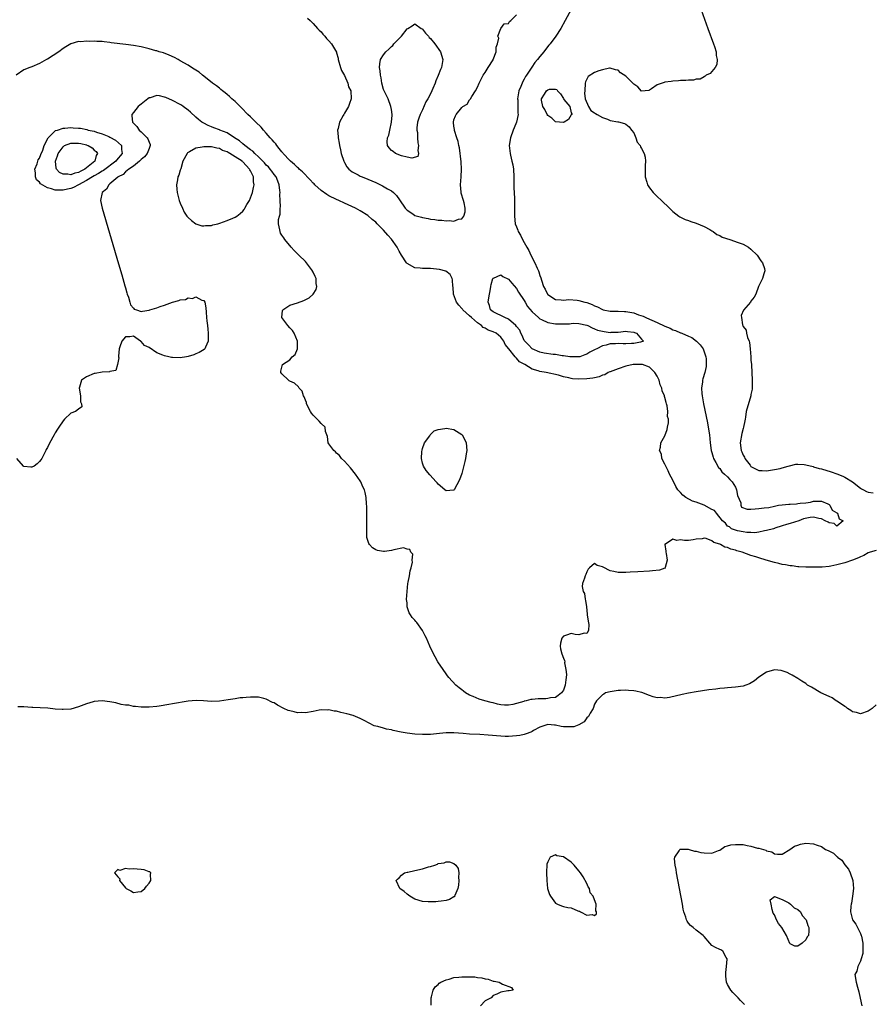
# Model space of a CAD drawing. Units: inches. Extents: x 2556000 to 2559000, y 1560000 to 1562298.
# Drawn here: x 2557232 to 2557450, y 1561607 to 1561859 of the extents above; entities that cross this region are included whole.
import ezdxf

# ---------------------------------------------------------------- set-up
doc = ezdxf.new("R2010")
doc.units = ezdxf.units.IN
doc.header["$MEASUREMENT"] = 0
doc.layers.add('LD25561560_2ft', color=21, linetype='Continuous')

msp = doc.modelspace()

# ---------------------------------------------------------------- linework, layer by layer
at = {"layer": 'LD25561560_2ft'}
for points, elevation in [([(2557374.11, 1561863.89), (2557371.47, 1561859), (2557370.35, 1561857), (2557369.06, 1561855), (2557367.6, 1561853), (2557367.32, 1561852.68), (2557366.44, 1561851.56), (2557366.04, 1561851), (2557365, 1561849.77), (2557364.39, 1561849), (2557363.72, 1561848.28), (2557362.9, 1561847.1), (2557362.6, 1561846.6), (2557361.57, 1561845), (2557361.33, 1561844.67), (2557361, 1561844.01), (2557360.62, 1561843.38), (2557360.16, 1561842.16), (2557359.64, 1561841), (2557359.28, 1561839), (2557359.32, 1561838.68), (2557359.34, 1561837), (2557359.32, 1561835.32), (2557359.41, 1561835), (2557358.98, 1561833), (2557358.41, 1561831.59), (2557358.14, 1561831), (2557357.44, 1561829), (2557357.15, 1561827), (2557357.36, 1561825), (2557357.45, 1561824.55), (2557357.86, 1561823), (2557358.07, 1561822.07), (2557358.24, 1561821), (2557358.34, 1561819), (2557358.3, 1561818.3), (2557358.34, 1561817), (2557358.29, 1561816.29), (2557358.52, 1561813.48), (2557358.48, 1561812.48), (2557358.49, 1561811), (2557358.47, 1561809.53), (2557358.48, 1561809), (2557358.71, 1561807), (2557359, 1561806.22), (2557359.37, 1561805.37), (2557359.48, 1561805), (2557360.07, 1561804.07), (2557360.55, 1561803), (2557361, 1561802.23), (2557361.65, 1561801), (2557362.15, 1561800.15), (2557362.69, 1561799), (2557363.74, 1561797), (2557364.31, 1561795.69), (2557364.63, 1561795), (2557364.73, 1561794.73), (2557365, 1561793.82), (2557365.21, 1561793.21), (2557365.38, 1561792.62), (2557365.91, 1561791), (2557366.32, 1561790.32), (2557366.93, 1561789), (2557367, 1561788.92), (2557369, 1561787.61), (2557370.44, 1561787.56), (2557371, 1561787.44), (2557372.39, 1561787.61), (2557374.5, 1561787.5), (2557375, 1561787.43), (2557376.48, 1561787), (2557377, 1561786.87), (2557378.34, 1561786.34), (2557379, 1561786.01), (2557379.75, 1561785.75), (2557381, 1561785.05), (2557381.19, 1561785), (2557383, 1561784.67), (2557383.31, 1561784.69), (2557385, 1561784.67), (2557386.6, 1561784.6), (2557387, 1561784.6), (2557389, 1561784.23), (2557390.26, 1561783.74), (2557391.39, 1561783.39), (2557392.09, 1561783), (2557393, 1561782.63), (2557393.67, 1561782.33), (2557395, 1561781.8), (2557397, 1561780.84), (2557398.28, 1561780.28), (2557399, 1561779.9), (2557399.68, 1561779.68), (2557401, 1561779.09), (2557401.08, 1561779.08), (2557401.3, 1561779), (2557403, 1561778.26), (2557403.9, 1561777.9), (2557405.1, 1561777), (2557406.01, 1561776.01), (2557406.73, 1561775), (2557407.47, 1561773), (2557407.51, 1561772.49), (2557407.55, 1561771), (2557407.5, 1561770.5), (2557407.17, 1561769), (2557406.67, 1561767.33), (2557406.59, 1561767), (2557406.57, 1561766.57), (2557406.34, 1561765), (2557406.39, 1561763.61), (2557406.47, 1561763), (2557406.82, 1561761), (2557407.86, 1561756.14), (2557408.08, 1561755), (2557408.4, 1561753), (2557408.59, 1561751), (2557408.85, 1561749), (2557409, 1561748.52), (2557409.3, 1561747.3), (2557409.42, 1561747), (2557410.02, 1561745.98), (2557410.65, 1561744.65), (2557411, 1561744.38), (2557411.57, 1561743.57), (2557412.24, 1561743), (2557413, 1561742.32), (2557413.59, 1561741.59), (2557414.16, 1561741), (2557415, 1561739.61), (2557415.2, 1561739.2), (2557415.32, 1561739), (2557415.54, 1561737.54), (2557416.36, 1561735.64), (2557416.4, 1561735), (2557416.55, 1561734.55), (2557418.02, 1561734.02), (2557419, 1561733.99), (2557420.08, 1561734.08), (2557421, 1561734.15), (2557422.39, 1561734.39), (2557423.54, 1561734.46), (2557425, 1561734.8), (2557426.01, 1561735), (2557427, 1561735.12), (2557428.72, 1561735.28), (2557429, 1561735.31), (2557430.6, 1561735.4), (2557431, 1561735.46), (2557431.58, 1561735.58), (2557433, 1561735.68), (2557434.18, 1561735.82), (2557435, 1561736.08), (2557437, 1561736.09), (2557438.63, 1561735.37), (2557439, 1561735.17), (2557439.09, 1561735.09), (2557439.2, 1561735), (2557439.75, 1561733.75), (2557441, 1561733.12), (2557441.11, 1561733), (2557441.57, 1561731.57), (2557442.61, 1561731), (2557441, 1561729.63), (2557440.31, 1561730.31), (2557439, 1561730.53), (2557438.73, 1561730.73), (2557438, 1561731), (2557437, 1561731.58), (2557436.36, 1561731.64), (2557435, 1561731.95), (2557434.11, 1561731.89), (2557432.42, 1561731.58), (2557431.23, 1561731), (2557429, 1561730.37), (2557428.06, 1561730.06), (2557427, 1561729.79), (2557425.14, 1561729.14), (2557425, 1561729.11), (2557424.72, 1561729), (2557423, 1561728.54), (2557422.46, 1561728.46), (2557421, 1561728.13), (2557420.01, 1561727.99), (2557419, 1561728.03), (2557417.97, 1561728.04), (2557417, 1561728.23), (2557415.55, 1561728.45), (2557415, 1561728.63), (2557414.75, 1561728.75), (2557413.97, 1561729), (2557413.51, 1561729.51), (2557413, 1561729.66), (2557412.44, 1561730.44), (2557411.73, 1561731), (2557410.17, 1561733), (2557409.65, 1561733.65), (2557409, 1561733.94), (2557407, 1561735), (2557405, 1561735.79), (2557404.06, 1561736.06), (2557402.32, 1561737), (2557401.56, 1561737.56), (2557401, 1561738.25), (2557400.61, 1561738.61), (2557400.32, 1561739), (2557399.79, 1561739.79), (2557399, 1561741.4), (2557398.16, 1561743), (2557397.81, 1561743.81), (2557397.18, 1561745), (2557397, 1561745.5), (2557396.22, 1561747), (2557396.08, 1561748.08), (2557395.62, 1561749), (2557395.85, 1561749.85), (2557395.92, 1561751), (2557397, 1561752.78), (2557397.58, 1561754.42), (2557397.66, 1561755), (2557397.92, 1561756.08), (2557397.87, 1561757), (2557397.68, 1561757.68), (2557397.74, 1561759), (2557397.58, 1561760.42), (2557397.4, 1561761), (2557397.29, 1561761.29), (2557397, 1561762.57), (2557396.87, 1561762.87), (2557396.87, 1561763), (2557396.26, 1561764.26), (2557396.17, 1561765), (2557395.79, 1561765.79), (2557395.49, 1561767), (2557395, 1561768), (2557394.4, 1561769), (2557393, 1561770.31), (2557391.21, 1561771), (2557391.04, 1561771.04), (2557389, 1561771.01), (2557388.89, 1561771), (2557387, 1561770.58), (2557385, 1561769.93), (2557384.35, 1561769.65), (2557383, 1561769.18), (2557382.88, 1561769.12), (2557382.5, 1561769), (2557381.59, 1561768.41), (2557381, 1561768.27), (2557380.14, 1561767.86), (2557379, 1561767.65), (2557378.5, 1561767.5), (2557377, 1561767.32), (2557375, 1561767.25), (2557373.37, 1561767.37), (2557373, 1561767.43), (2557372.39, 1561767.61), (2557371, 1561767.89), (2557369.75, 1561768.25), (2557366.61, 1561769), (2557365, 1561769.25), (2557364.58, 1561769.42), (2557363, 1561769.84), (2557361.11, 1561771), (2557359.74, 1561771.74), (2557359, 1561772.65), (2557358.65, 1561773), (2557357.03, 1561775), (2557356.14, 1561776.14), (2557355.75, 1561777), (2557355, 1561778.01), (2557353.77, 1561779), (2557353, 1561779.35), (2557351.8, 1561779.8), (2557351, 1561780.31), (2557350.52, 1561780.52), (2557350.06, 1561781), (2557349, 1561781.72), (2557347.46, 1561783), (2557347, 1561783.44), (2557345.28, 1561785), (2557345.17, 1561785.17), (2557345, 1561785.37), (2557344.23, 1561786.23), (2557343.63, 1561787), (2557342.87, 1561789), (2557342.81, 1561790.81), (2557342.76, 1561791), (2557342.66, 1561792.66), (2557342.53, 1561793), (2557342.05, 1561794.05), (2557340.9, 1561794.9), (2557339.35, 1561795.35), (2557337, 1561795.6), (2557335.59, 1561795.59), (2557335, 1561795.6), (2557334.33, 1561795.67), (2557333, 1561795.73), (2557331, 1561796.88), (2557330.91, 1561797), (2557329.62, 1561799), (2557329, 1561800.02), (2557328.65, 1561800.65), (2557328.49, 1561801), (2557327.07, 1561803.07), (2557326.1, 1561804.1), (2557325, 1561805.4), (2557323.39, 1561807), (2557323, 1561807.44), (2557322.1, 1561808.1), (2557321, 1561809.12), (2557319, 1561810.34), (2557317.86, 1561811), (2557315, 1561812.28), (2557313.55, 1561813), (2557313, 1561813.22), (2557311, 1561814.19), (2557310.48, 1561814.48), (2557309, 1561815.54), (2557307.38, 1561817), (2557307.21, 1561817.21), (2557307, 1561817.39), (2557306.23, 1561818.23), (2557304.26, 1561820.26), (2557303.43, 1561821), (2557303.23, 1561821.23), (2557303, 1561821.38), (2557302.18, 1561822.18), (2557301.21, 1561823), (2557301, 1561823.21), (2557299.34, 1561825), (2557299.2, 1561825.2), (2557299, 1561825.41), (2557298.31, 1561826.31), (2557297.71, 1561827), (2557297.43, 1561827.43), (2557297, 1561827.86), (2557296.49, 1561828.49), (2557296.03, 1561829), (2557295, 1561830.22), (2557294.28, 1561831), (2557293.73, 1561831.73), (2557292.37, 1561833), (2557291, 1561834.38), (2557290.32, 1561835), (2557288.68, 1561836.68), (2557288.33, 1561837), (2557287, 1561838.29), (2557286.2, 1561839), (2557285.61, 1561839.61), (2557285, 1561840.06), (2557284.5, 1561840.5), (2557283.8, 1561841), (2557283.39, 1561841.39), (2557283, 1561841.66), (2557282.28, 1561842.28), (2557281.24, 1561843), (2557279, 1561844.79), (2557278.7, 1561845), (2557277.79, 1561845.79), (2557277, 1561846.29), (2557276.58, 1561846.58), (2557275.83, 1561847), (2557275, 1561847.56), (2557273, 1561848.72), (2557272.43, 1561849), (2557271.53, 1561849.53), (2557270.18, 1561850.18), (2557268.7, 1561850.7), (2557267.62, 1561851), (2557267, 1561851.21), (2557266.73, 1561851.27), (2557265, 1561851.77), (2557264, 1561852), (2557263, 1561852.26), (2557261, 1561852.64), (2557259.11, 1561852.89), (2557255.33, 1561853.33), (2557255, 1561853.39), (2557253.51, 1561853.51), (2557253, 1561853.6), (2557251.63, 1561853.63), (2557251, 1561853.69), (2557249.65, 1561853.65), (2557249, 1561853.7), (2557247.58, 1561853.58), (2557247, 1561853.6), (2557245, 1561853.08), (2557243.7, 1561852.3), (2557243, 1561851.86), (2557241.91, 1561851), (2557239, 1561849.11), (2557238.81, 1561849), (2557237, 1561847.99), (2557235, 1561847.15), (2557234.52, 1561847), (2557233, 1561846.37), (2557231.06, 1561845)], 6588), ([(2557305.58, 1561859.59), (2557306.23, 1561859), (2557307, 1561858.24), (2557308.11, 1561857), (2557308.52, 1561856.52), (2557309, 1561856.07), (2557309.48, 1561855.48), (2557309.95, 1561855), (2557310.43, 1561854.43), (2557311, 1561853.84), (2557311.68, 1561853), (2557312.94, 1561850.94), (2557313, 1561850.78), (2557313.4, 1561849.4), (2557313.39, 1561849), (2557313.97, 1561847), (2557314.22, 1561846.22), (2557315, 1561844.93), (2557315.83, 1561843), (2557316.07, 1561842.07), (2557316.59, 1561841), (2557316.74, 1561839), (2557316.25, 1561837.75), (2557316.05, 1561837), (2557315, 1561835.28), (2557314.84, 1561835), (2557314.69, 1561834.69), (2557313.7, 1561833), (2557313.36, 1561831.36), (2557313.24, 1561831), (2557313.36, 1561829.36), (2557313.35, 1561829), (2557313.62, 1561827.62), (2557313.72, 1561827), (2557313.95, 1561825.95), (2557314.19, 1561825), (2557314.84, 1561823), (2557314.89, 1561822.89), (2557315, 1561822.71), (2557315.6, 1561821.6), (2557316.1, 1561821), (2557317, 1561820.29), (2557318.48, 1561819.52), (2557319, 1561819.21), (2557319.49, 1561819), (2557321, 1561818.44), (2557322.02, 1561818.02), (2557323, 1561817.59), (2557324.25, 1561817), (2557324.75, 1561816.75), (2557326.03, 1561815.97), (2557327, 1561815.41), (2557327.52, 1561815), (2557328.28, 1561814.28), (2557329.12, 1561813.12), (2557330.55, 1561811), (2557331, 1561810.46), (2557332.48, 1561809.52), (2557333, 1561809.16), (2557334.71, 1561808.71), (2557335, 1561808.61), (2557336.39, 1561808.39), (2557337, 1561808.23), (2557338.1, 1561808.1), (2557339, 1561807.95), (2557339.91, 1561807.91), (2557341, 1561807.78), (2557341.82, 1561807.82), (2557343, 1561807.71), (2557344.17, 1561808.17), (2557345, 1561808.26), (2557345.55, 1561809), (2557345.92, 1561810.08), (2557345.86, 1561811), (2557345.63, 1561812.37), (2557345.46, 1561813), (2557344.88, 1561814.88), (2557344.88, 1561815.12), (2557344.72, 1561817), (2557344.88, 1561819), (2557344.98, 1561821), (2557344.89, 1561822.89), (2557344.42, 1561826.42), (2557344.24, 1561827), (2557344.1, 1561828.1), (2557343.73, 1561829), (2557343.16, 1561830.84), (2557343.15, 1561831), (2557343.17, 1561831.17), (2557343, 1561831.96), (2557342.91, 1561832.91), (2557342.89, 1561833), (2557343, 1561833.56), (2557343.41, 1561834.59), (2557343.61, 1561835), (2557345, 1561836.75), (2557345.3, 1561837), (2557346.35, 1561837.65), (2557347, 1561838.68), (2557347.23, 1561839), (2557347.61, 1561839.61), (2557348.55, 1561841), (2557349, 1561841.95), (2557349.44, 1561843), (2557350.01, 1561843.99), (2557350.51, 1561845), (2557351, 1561845.7), (2557351.77, 1561847), (2557353, 1561848.93), (2557353.06, 1561849.06), (2557353.78, 1561851), (2557353.8, 1561852.2), (2557354.14, 1561853), (2557354.48, 1561854.48), (2557354.25, 1561855), (2557355.01, 1561857), (2557355.83, 1561858.17), (2557357, 1561858.27), (2557357.25, 1561858.75), (2557357.52, 1561859), (2557359, 1561860.48)], 6586), ([(2557406.26, 1561861.74), (2557407.99, 1561857), (2557409.42, 1561853), (2557409.63, 1561852.37), (2557410.05, 1561851), (2557410.08, 1561850.08), (2557410.34, 1561849), (2557410.25, 1561847.75), (2557409.84, 1561847), (2557409, 1561845.95), (2557408.54, 1561845.46), (2557407.53, 1561845), (2557407.26, 1561844.74), (2557407, 1561844.64), (2557405.96, 1561844.04), (2557405, 1561843.97), (2557404.25, 1561843.75), (2557403, 1561843.78), (2557402.35, 1561843.65), (2557401, 1561843.68), (2557400.42, 1561843.58), (2557399, 1561843.51), (2557398.57, 1561843.43), (2557397, 1561843.24), (2557396.81, 1561843.19), (2557395, 1561842.59), (2557393.51, 1561841.51), (2557393, 1561841.17), (2557392.86, 1561841.14), (2557391, 1561840.92), (2557390.02, 1561842.02), (2557389, 1561842.76), (2557388.89, 1561842.89), (2557387, 1561844.75), (2557385.65, 1561845.65), (2557385, 1561846.29), (2557384.37, 1561846.37), (2557383, 1561846.83), (2557382.8, 1561846.8), (2557381, 1561846.35), (2557380.11, 1561846.11), (2557379, 1561845.73), (2557377.31, 1561844.69), (2557376.65, 1561843.35), (2557376.6, 1561843), (2557376.45, 1561841), (2557376.38, 1561840.38), (2557376.59, 1561839), (2557377.4, 1561837), (2557378, 1561836), (2557379, 1561835.43), (2557379.21, 1561835.21), (2557379.62, 1561835), (2557381, 1561834.16), (2557382.25, 1561833.75), (2557383, 1561833.46), (2557384.91, 1561833.09), (2557385.07, 1561833.07), (2557386.63, 1561832.63), (2557387, 1561832.48), (2557387.83, 1561831.83), (2557388.45, 1561831), (2557389, 1561830.25), (2557389.55, 1561829), (2557389.92, 1561827.92), (2557390.68, 1561827), (2557390.73, 1561826.73), (2557391, 1561826.26), (2557391.63, 1561825), (2557391.91, 1561824.09), (2557392.01, 1561823), (2557391.9, 1561821.9), (2557391.91, 1561819.91), (2557391.95, 1561819), (2557392.38, 1561817.62), (2557392.51, 1561817), (2557393, 1561816.23), (2557393.97, 1561815), (2557395, 1561813.99), (2557396.11, 1561813), (2557398.13, 1561811), (2557399, 1561810.19), (2557400.56, 1561809), (2557400.83, 1561808.83), (2557402.14, 1561808.14), (2557403, 1561807.87), (2557403.58, 1561807.58), (2557405, 1561807.17), (2557407, 1561806.3), (2557408.49, 1561805.51), (2557409, 1561805.22), (2557409.33, 1561805), (2557410.26, 1561804.26), (2557411, 1561803.98), (2557411.62, 1561803.62), (2557413.61, 1561803), (2557415.74, 1561802.26), (2557417, 1561801.78), (2557418.39, 1561801), (2557419, 1561800.53), (2557420.57, 1561799), (2557421.5, 1561797.5), (2557421.96, 1561797), (2557422.43, 1561795.57), (2557422.52, 1561795), (2557422.25, 1561794.25), (2557421.9, 1561793), (2557420.93, 1561791), (2557420.22, 1561789), (2557419.78, 1561788.22), (2557419, 1561787.18), (2557418.89, 1561787), (2557417.08, 1561784.92), (2557416.47, 1561783.53), (2557416.53, 1561783), (2557416.82, 1561781.18), (2557416.9, 1561781), (2557416.95, 1561780.95), (2557417, 1561780.77), (2557417.78, 1561779.78), (2557417.85, 1561779), (2557418.07, 1561777.93), (2557418.49, 1561777), (2557418.63, 1561776.63), (2557418.8, 1561775), (2557418.95, 1561772.95), (2557419, 1561772.05), (2557419.09, 1561771.09), (2557419.09, 1561770.91), (2557419.23, 1561769), (2557419.32, 1561767), (2557419.27, 1561765.27), (2557419.28, 1561764.72), (2557419, 1561763.38), (2557418.96, 1561763.04), (2557417.77, 1561759), (2557417.59, 1561757.59), (2557417.49, 1561757), (2557417.39, 1561756.61), (2557417.12, 1561755), (2557417, 1561754.68), (2557416.67, 1561753.33), (2557416.25, 1561751), (2557416.46, 1561749), (2557416.65, 1561748.65), (2557417, 1561747.8), (2557417.33, 1561747.33), (2557417.45, 1561747), (2557418.76, 1561745.24), (2557419, 1561744.95), (2557421, 1561743.93), (2557421.88, 1561743.88), (2557423, 1561743.86), (2557425, 1561744.15), (2557426.46, 1561744.46), (2557427, 1561744.56), (2557428.52, 1561745), (2557428.87, 1561745.13), (2557430.5, 1561745.5), (2557431, 1561745.5), (2557432.58, 1561745.42), (2557433, 1561745.34), (2557434.89, 1561744.89), (2557435, 1561744.88), (2557436.45, 1561744.45), (2557437, 1561744.32), (2557439.55, 1561743.55), (2557441, 1561743.04), (2557442.47, 1561742.48), (2557443, 1561742.2), (2557445, 1561741.02), (2557447, 1561739.42), (2557447.25, 1561739.25), (2557447.75, 1561739), (2557448.55, 1561738.55), (2557449, 1561738.38), (2557450.22, 1561738.22)], 6590), ([(2557451, 1561723.42), (2557449.51, 1561723), (2557449, 1561722.81), (2557447.85, 1561722.15), (2557447, 1561721.81), (2557446.46, 1561721.54), (2557445, 1561720.97), (2557443, 1561720.28), (2557442, 1561720), (2557441, 1561719.75), (2557439.44, 1561719.44), (2557439, 1561719.36), (2557437.18, 1561719.18), (2557435.14, 1561719.14), (2557433.16, 1561719.16), (2557433, 1561719.15), (2557431.27, 1561719.27), (2557431, 1561719.25), (2557429.51, 1561719.51), (2557429, 1561719.52), (2557427.8, 1561719.8), (2557427, 1561719.9), (2557426.12, 1561720.12), (2557425, 1561720.37), (2557422.91, 1561721), (2557421, 1561721.53), (2557420.21, 1561721.79), (2557419, 1561722.14), (2557416.7, 1561723), (2557415.37, 1561723.37), (2557415, 1561723.51), (2557413.81, 1561723.81), (2557413, 1561724.18), (2557412.34, 1561724.34), (2557411.17, 1561725), (2557411, 1561725.07), (2557409.52, 1561725.52), (2557409, 1561725.94), (2557407.49, 1561726.51), (2557407, 1561726.58), (2557406.47, 1561726.47), (2557405, 1561726.33), (2557404.19, 1561726.19), (2557403, 1561726.03), (2557402, 1561726), (2557401, 1561726.18), (2557400.01, 1561726.01), (2557399, 1561726.35), (2557397.09, 1561725.09), (2557397, 1561725.08), (2557396.96, 1561725), (2557397.25, 1561723.25), (2557397.22, 1561723), (2557397.32, 1561722.68), (2557397.52, 1561721), (2557397.08, 1561719.08), (2557397.11, 1561719), (2557397.08, 1561718.92), (2557397, 1561718.89), (2557395.59, 1561718.41), (2557393.78, 1561718.22), (2557393, 1561718.18), (2557390.04, 1561717.96), (2557388.13, 1561717.87), (2557387, 1561717.79), (2557386.19, 1561717.81), (2557385, 1561717.79), (2557383.94, 1561718.06), (2557383, 1561718.24), (2557381.16, 1561719.16), (2557381, 1561719.28), (2557379.64, 1561719.64), (2557379, 1561720.08), (2557377.69, 1561719), (2557377.34, 1561718.66), (2557377, 1561718.01), (2557376.71, 1561717.29), (2557376.57, 1561717), (2557376.39, 1561716.39), (2557375.88, 1561715), (2557375.8, 1561714.2), (2557376.07, 1561713), (2557376.41, 1561712.41), (2557376.56, 1561711), (2557376.68, 1561710.68), (2557376.91, 1561709), (2557377.12, 1561707.13), (2557377.12, 1561707), (2557377.35, 1561705.35), (2557377.5, 1561704.5), (2557377.45, 1561703), (2557377, 1561702.21), (2557376.34, 1561702.34), (2557375, 1561701.89), (2557374.02, 1561701.98), (2557373, 1561702.24), (2557371.77, 1561701.77), (2557371, 1561701.57), (2557370.59, 1561701), (2557370.26, 1561699.74), (2557370.17, 1561699), (2557370.31, 1561698.31), (2557370.61, 1561697), (2557371, 1561695.9), (2557371.31, 1561695.31), (2557371.34, 1561695), (2557371.32, 1561694.68), (2557371.66, 1561693), (2557371.76, 1561691.76), (2557371.72, 1561691), (2557371.6, 1561690.4), (2557371.44, 1561689), (2557371, 1561687.75), (2557370.51, 1561687), (2557369.68, 1561686.32), (2557369, 1561685.86), (2557367.74, 1561685.74), (2557367, 1561685.55), (2557366.52, 1561685.48), (2557365, 1561685.54), (2557364.52, 1561685.48), (2557363, 1561685.37), (2557362.68, 1561685.32), (2557361.48, 1561685), (2557361, 1561684.91), (2557360.85, 1561684.85), (2557358.06, 1561684.06), (2557357, 1561683.88), (2557355.9, 1561683.9), (2557355, 1561683.98), (2557354.17, 1561684.17), (2557353, 1561684.48), (2557352.57, 1561684.57), (2557350.89, 1561685), (2557349.44, 1561685.44), (2557347.91, 1561686.09), (2557347, 1561686.45), (2557345.94, 1561687), (2557345.44, 1561687.44), (2557345, 1561687.77), (2557344.34, 1561688.34), (2557343.48, 1561689), (2557341.69, 1561691), (2557341.4, 1561691.4), (2557341, 1561691.92), (2557340.24, 1561693), (2557338.9, 1561695), (2557338.22, 1561696.22), (2557337.76, 1561697), (2557336.86, 1561699), (2557336.03, 1561701), (2557335.66, 1561701.66), (2557334.99, 1561703), (2557333.49, 1561705), (2557333.25, 1561705.25), (2557333, 1561705.6), (2557332.31, 1561706.31), (2557331.91, 1561707), (2557331.54, 1561707.54), (2557331.07, 1561709.07), (2557331, 1561710.02), (2557330.9, 1561710.9), (2557331.01, 1561713), (2557331.24, 1561715), (2557331.33, 1561715.33), (2557331.64, 1561717), (2557331.77, 1561718.23), (2557332.08, 1561719), (2557332.44, 1561720.44), (2557332.35, 1561721), (2557332.5, 1561722.5), (2557331.95, 1561723), (2557331.74, 1561723.74), (2557331, 1561723.82), (2557330.14, 1561724.14), (2557327.65, 1561723.65), (2557327, 1561723.44), (2557325.23, 1561723.23), (2557325, 1561723.21), (2557323.45, 1561723.45), (2557323, 1561723.65), (2557322.16, 1561724.16), (2557321.43, 1561725), (2557321.25, 1561725.25), (2557320.75, 1561726.75), (2557320.72, 1561727), (2557320.73, 1561727.27), (2557320.69, 1561729), (2557320.73, 1561730.73), (2557320.75, 1561731), (2557320.75, 1561733), (2557320.69, 1561734.69), (2557320.62, 1561735.38), (2557320.56, 1561737), (2557320.32, 1561738.32), (2557320.17, 1561739), (2557319.71, 1561739.71), (2557319.18, 1561741), (2557319, 1561741.23), (2557317.82, 1561743), (2557316.56, 1561744.56), (2557315, 1561746.29), (2557314.23, 1561747), (2557313.72, 1561747.72), (2557313, 1561748.35), (2557312.71, 1561748.71), (2557312.3, 1561749), (2557311, 1561750.75), (2557310.86, 1561751), (2557310.64, 1561752.64), (2557310.5, 1561753), (2557310.15, 1561753.85), (2557310.03, 1561755), (2557309, 1561755.97), (2557308.55, 1561756.55), (2557307, 1561758.09), (2557306.59, 1561758.59), (2557306.34, 1561759), (2557305.3, 1561761), (2557305.27, 1561761.27), (2557305, 1561761.86), (2557304.71, 1561762.71), (2557304.52, 1561763), (2557304.17, 1561764.17), (2557303.44, 1561765), (2557303.27, 1561765.27), (2557302.23, 1561766.23), (2557301, 1561766.79), (2557300.88, 1561766.88), (2557300.65, 1561767), (2557299, 1561768.65), (2557298.72, 1561769), (2557298.72, 1561769.28), (2557299.18, 1561771), (2557301, 1561772.23), (2557301.63, 1561773), (2557302.41, 1561773.59), (2557302.97, 1561775), (2557303.01, 1561777), (2557302.13, 1561779), (2557301.72, 1561779.72), (2557301, 1561780.39), (2557300.49, 1561781), (2557299.01, 1561783), (2557299.16, 1561784.84), (2557299.26, 1561785), (2557301, 1561786.17), (2557303, 1561786.81), (2557304.59, 1561787.41), (2557305.95, 1561788.05), (2557306.96, 1561789), (2557307.79, 1561790.22), (2557307.91, 1561791), (2557307.75, 1561791.75), (2557307.76, 1561793), (2557307.5, 1561793.5), (2557307, 1561794.61), (2557306.86, 1561794.86), (2557306.82, 1561795), (2557305.32, 1561797), (2557305, 1561797.37), (2557303.33, 1561799), (2557303, 1561799.35), (2557302.15, 1561800.15), (2557301.36, 1561801), (2557299.74, 1561803), (2557299.45, 1561803.45), (2557299, 1561804.08), (2557298.65, 1561804.65), (2557298.53, 1561805), (2557298.5, 1561805.5), (2557298.15, 1561807), (2557298.14, 1561808.14), (2557298.36, 1561809), (2557298.52, 1561809.48), (2557298.57, 1561811), (2557298.62, 1561811.38), (2557298.59, 1561813), (2557298.5, 1561814.5), (2557298.53, 1561815), (2557298.5, 1561815.5), (2557298.3, 1561817), (2557297.92, 1561817.92), (2557297.52, 1561819), (2557297, 1561819.63), (2557296.44, 1561820.44), (2557296.02, 1561821), (2557295.55, 1561821.55), (2557295, 1561822.03), (2557294.56, 1561822.56), (2557293, 1561824.13), (2557292.04, 1561825), (2557291.57, 1561825.57), (2557291, 1561825.9), (2557289.51, 1561827), (2557289, 1561827.42), (2557288.19, 1561828.19), (2557286.83, 1561829), (2557285, 1561830.29), (2557283.15, 1561831), (2557283, 1561831.08), (2557281.59, 1561831.59), (2557281, 1561831.85), (2557280.15, 1561832.15), (2557279, 1561832.74), (2557278.82, 1561832.82), (2557278.54, 1561833), (2557277.7, 1561833.7), (2557277, 1561834.3), (2557275.6, 1561835.6), (2557275, 1561836.07), (2557273.76, 1561837), (2557273.32, 1561837.32), (2557273, 1561837.5), (2557271, 1561838.55), (2557269.31, 1561839.31), (2557269, 1561839.44), (2557267.7, 1561839.7), (2557267, 1561839.82), (2557265.27, 1561839.27), (2557265, 1561839.2), (2557264.73, 1561839), (2557263, 1561837.62), (2557262.64, 1561837.36), (2557262.24, 1561837), (2557261, 1561835.49), (2557260.57, 1561835), (2557260.65, 1561834.65), (2557260.74, 1561833), (2557260.88, 1561832.88), (2557261.88, 1561831.88), (2557262.51, 1561831), (2557263, 1561830.57), (2557264.52, 1561829), (2557264.71, 1561828.71), (2557265, 1561827.86), (2557265.27, 1561827.27), (2557265.31, 1561827), (2557265, 1561826.23), (2557264.55, 1561825), (2557263.86, 1561824.14), (2557263, 1561823.44), (2557262.78, 1561823.22), (2557262.53, 1561823), (2557261, 1561821.79), (2557259.85, 1561821), (2557259, 1561820.28), (2557258.37, 1561819.63), (2557257.1, 1561819), (2557257, 1561818.9), (2557256.5, 1561818.5), (2557255, 1561817.2), (2557254.69, 1561817), (2557254.14, 1561815.86), (2557253, 1561815), (2557252.6, 1561813), (2557253.01, 1561811), (2557257.22, 1561796.78), (2557258.04, 1561793.96), (2557258.3, 1561793), (2557258.85, 1561791.15), (2557258.9, 1561790.9), (2557259, 1561790.61), (2557259.33, 1561789.33), (2557259.44, 1561789), (2557259.76, 1561788.24), (2557260.13, 1561787), (2557260.3, 1561786.3), (2557261, 1561785.44), (2557261.19, 1561785.19), (2557261.77, 1561785), (2557263, 1561784.56), (2557263.32, 1561784.68), (2557265.08, 1561784.92), (2557265.25, 1561785), (2557267, 1561785.5), (2557267.82, 1561785.82), (2557269, 1561786.17), (2557271, 1561787), (2557272.65, 1561787.35), (2557273, 1561787.56), (2557274.36, 1561787.64), (2557275, 1561788.08), (2557276.09, 1561787.91), (2557277, 1561788.36), (2557278.55, 1561787.45), (2557279, 1561787.41), (2557279.27, 1561787), (2557279.53, 1561785.53), (2557279.63, 1561784.37), (2557279.73, 1561783), (2557279.81, 1561782.19), (2557279.95, 1561781), (2557280.02, 1561780.02), (2557280.11, 1561779), (2557280.17, 1561777.83), (2557280.17, 1561777), (2557279.49, 1561775.49), (2557279.32, 1561775), (2557279.13, 1561774.87), (2557277.87, 1561774.13), (2557277, 1561773.77), (2557276.48, 1561773.52), (2557275, 1561773.08), (2557274.63, 1561773), (2557273, 1561772.75), (2557271, 1561772.77), (2557270.79, 1561772.79), (2557270.1, 1561773), (2557269, 1561773.24), (2557268.58, 1561773.42), (2557267, 1561774.03), (2557265, 1561775.35), (2557263.89, 1561775.89), (2557263, 1561776.9), (2557262.92, 1561776.92), (2557262.86, 1561777), (2557261, 1561778.3), (2557260.13, 1561778.13), (2557259, 1561778.11), (2557258.09, 1561777), (2557257.54, 1561775.54), (2557257.36, 1561775), (2557257.19, 1561773.19), (2557257.2, 1561773), (2557257.28, 1561772.72), (2557256.97, 1561771), (2557256.48, 1561769.52), (2557255, 1561769.23), (2557254.88, 1561769.12), (2557253, 1561769.02), (2557251.27, 1561768.73), (2557251, 1561768.72), (2557249, 1561767.85), (2557247.75, 1561767), (2557247.25, 1561765.25), (2557247.15, 1561765), (2557247.51, 1561763), (2557247.47, 1561761.47), (2557247.72, 1561761), (2557247.79, 1561760.21), (2557247, 1561759.6), (2557246.17, 1561759), (2557245, 1561758.54), (2557243.42, 1561757), (2557243, 1561756.61), (2557241.95, 1561755), (2557241.56, 1561754.44), (2557241, 1561753.54), (2557240.7, 1561753), (2557240.4, 1561752.4), (2557239.41, 1561750.59), (2557239, 1561749.76), (2557238.71, 1561749.29), (2557238.6, 1561749), (2557238.21, 1561748.21), (2557237.55, 1561747), (2557237.34, 1561746.66), (2557237, 1561746.21), (2557236.37, 1561745.63), (2557235.6, 1561745), (2557235, 1561744.72), (2557234.76, 1561744.76), (2557233, 1561744.91), (2557232.87, 1561745), (2557231.2, 1561747)], 6590), ([(2557451, 1561683.99), (2557449.99, 1561683), (2557449, 1561682.36), (2557447, 1561681.68), (2557445.98, 1561681.98), (2557445, 1561682.18), (2557444.54, 1561682.54), (2557443.72, 1561683), (2557443.38, 1561683.38), (2557443, 1561683.55), (2557441.36, 1561684.64), (2557441, 1561684.9), (2557440.81, 1561685), (2557439.76, 1561685.76), (2557439, 1561686.1), (2557436.83, 1561687), (2557434.45, 1561688.45), (2557433.48, 1561689), (2557433, 1561689.39), (2557431.99, 1561690.01), (2557431, 1561690.67), (2557429.56, 1561691.56), (2557429, 1561691.82), (2557428.24, 1561692.24), (2557427, 1561692.67), (2557426.74, 1561692.74), (2557425, 1561692.88), (2557423, 1561692.36), (2557421, 1561691.05), (2557419.86, 1561690.14), (2557418.63, 1561689.37), (2557417.69, 1561689), (2557417, 1561688.77), (2557415, 1561688.47), (2557413, 1561688.33), (2557412.24, 1561688.24), (2557411, 1561688.14), (2557409.99, 1561687.99), (2557408.23, 1561687.77), (2557405, 1561687.28), (2557403, 1561686.93), (2557401.4, 1561686.6), (2557398.19, 1561685.81), (2557397, 1561685.71), (2557395.84, 1561685.84), (2557395, 1561685.79), (2557393.98, 1561686.02), (2557393, 1561686.33), (2557391.1, 1561687.1), (2557391, 1561687.1), (2557389.5, 1561687.5), (2557389, 1561687.53), (2557387.66, 1561687.66), (2557387, 1561687.7), (2557385.65, 1561687.65), (2557385, 1561687.64), (2557383, 1561687.31), (2557381.81, 1561687), (2557381.33, 1561686.67), (2557381, 1561686.53), (2557380.25, 1561685.75), (2557379.47, 1561685), (2557379, 1561684.14), (2557378.61, 1561683), (2557377.84, 1561681.84), (2557377.39, 1561681), (2557377, 1561680.61), (2557376.35, 1561679.65), (2557375, 1561678.86), (2557373.65, 1561678.35), (2557373, 1561678.31), (2557372.35, 1561678.35), (2557371, 1561678.38), (2557370.42, 1561678.42), (2557369, 1561678.76), (2557368.73, 1561678.73), (2557367, 1561678.97), (2557365, 1561678.28), (2557363.39, 1561677.39), (2557363, 1561677.15), (2557362.68, 1561677), (2557361.48, 1561676.52), (2557361, 1561676.42), (2557359.87, 1561676.13), (2557359, 1561676.02), (2557357.99, 1561675.99), (2557357, 1561675.89), (2557356.1, 1561675.9), (2557355, 1561675.97), (2557351.77, 1561676.23), (2557349.62, 1561676.38), (2557347, 1561676.51), (2557345.35, 1561676.65), (2557343, 1561676.81), (2557341, 1561676.81), (2557339.34, 1561676.66), (2557337, 1561676.39), (2557335.66, 1561676.34), (2557335, 1561676.34), (2557333, 1561676.46), (2557331, 1561676.71), (2557329.52, 1561677), (2557327.44, 1561677.44), (2557327, 1561677.59), (2557325.77, 1561677.77), (2557325, 1561678.01), (2557323.57, 1561678.43), (2557323, 1561678.53), (2557322.63, 1561678.63), (2557320.07, 1561679.93), (2557319, 1561680.5), (2557317.81, 1561681), (2557317.21, 1561681.21), (2557315.65, 1561681.65), (2557314.04, 1561682.04), (2557313, 1561682.32), (2557312.38, 1561682.38), (2557311, 1561682.67), (2557310.64, 1561682.64), (2557309, 1561682.67), (2557308.57, 1561682.57), (2557307, 1561682.3), (2557305, 1561681.91), (2557303.98, 1561681.98), (2557303, 1561681.95), (2557302.17, 1561682.17), (2557301, 1561682.42), (2557300.56, 1561682.56), (2557299.52, 1561683), (2557297.88, 1561683.88), (2557297, 1561684.46), (2557296.6, 1561684.6), (2557295, 1561685.46), (2557294.38, 1561685.62), (2557293, 1561685.91), (2557292.04, 1561685.96), (2557291, 1561685.95), (2557289.83, 1561685.83), (2557289, 1561685.78), (2557288.28, 1561685.72), (2557287, 1561685.53), (2557285.23, 1561685.23), (2557283, 1561684.9), (2557281, 1561684.84), (2557278.97, 1561684.97), (2557277.04, 1561685.04), (2557275, 1561684.89), (2557271, 1561684.22), (2557270.03, 1561684.03), (2557267.64, 1561683.64), (2557267, 1561683.55), (2557265, 1561683.36), (2557263.38, 1561683.38), (2557263, 1561683.35), (2557261.58, 1561683.58), (2557261, 1561683.55), (2557259.86, 1561683.86), (2557259, 1561683.9), (2557257.92, 1561684.08), (2557256.5, 1561684.5), (2557255, 1561684.76), (2557253, 1561684.99), (2557251, 1561684.83), (2557250.72, 1561684.72), (2557249, 1561684.23), (2557247.68, 1561683.68), (2557247, 1561683.43), (2557245, 1561682.88), (2557243, 1561682.75), (2557242.78, 1561682.78), (2557241, 1561682.9), (2557239.09, 1561683.09), (2557237.2, 1561683.2), (2557235.3, 1561683.3), (2557235, 1561683.3), (2557233, 1561683.43), (2557231.42, 1561683.42)], 6592), ([(2557417.33, 1561607.33), (2557416.32, 1561608.33), (2557415.69, 1561609), (2557414.38, 1561610.38), (2557413.86, 1561611), (2557413, 1561612.46), (2557412.73, 1561613), (2557412.55, 1561614.55), (2557412.52, 1561615), (2557412.52, 1561615.48), (2557412.75, 1561617), (2557412.93, 1561618.93), (2557412.91, 1561619), (2557412.65, 1561619.35), (2557411.77, 1561621), (2557411.32, 1561621.32), (2557411, 1561621.43), (2557409.91, 1561621.91), (2557409, 1561622.42), (2557408.43, 1561623), (2557407, 1561624.68), (2557406.75, 1561625), (2557405, 1561626.36), (2557404.21, 1561627), (2557403.5, 1561627.5), (2557403, 1561628.14), (2557402.64, 1561628.64), (2557402.51, 1561629), (2557402.33, 1561629.67), (2557401.86, 1561631), (2557401.69, 1561631.69), (2557401.44, 1561633), (2557399.96, 1561641), (2557399.85, 1561641.85), (2557399.63, 1561643), (2557399.44, 1561644.56), (2557399.48, 1561645), (2557400.6, 1561646.6), (2557400.76, 1561647), (2557400.91, 1561647.09), (2557402.94, 1561647.06), (2557403.19, 1561647), (2557404.56, 1561646.56), (2557405, 1561646.58), (2557406.2, 1561646.2), (2557407, 1561646.1), (2557409, 1561645.99), (2557410.67, 1561646.67), (2557411, 1561646.82), (2557412.29, 1561647.71), (2557413, 1561647.88), (2557413.83, 1561648.17), (2557415, 1561648.28), (2557417, 1561648.22), (2557418.03, 1561647.97), (2557419, 1561647.83), (2557420.67, 1561647.33), (2557421, 1561647.28), (2557422.19, 1561647), (2557422.82, 1561646.82), (2557423, 1561646.66), (2557424.35, 1561646.35), (2557425, 1561645.82), (2557425.8, 1561645.8), (2557427, 1561645.8), (2557428.95, 1561646.95), (2557430.17, 1561647.83), (2557431, 1561648.09), (2557431.67, 1561648.33), (2557433, 1561648.58), (2557435, 1561648.44), (2557435.93, 1561648.07), (2557437, 1561647.74), (2557438.07, 1561647), (2557438.75, 1561646.75), (2557440.07, 1561646.07), (2557441, 1561645.16), (2557441.1, 1561645.1), (2557441.15, 1561645), (2557442.21, 1561644.21), (2557443, 1561643.06), (2557443.96, 1561641.96), (2557444.38, 1561641), (2557445.02, 1561639), (2557445.25, 1561637), (2557445, 1561635), (2557444.73, 1561633.27), (2557444.62, 1561633), (2557444.51, 1561632.51), (2557444.42, 1561631), (2557444.98, 1561629), (2557445.84, 1561627.84), (2557447, 1561625.47), (2557447.21, 1561625), (2557447.24, 1561624.76), (2557447.63, 1561623), (2557447.59, 1561621.6), (2557447.6, 1561620.4), (2557447.19, 1561619), (2557447, 1561618.43), (2557446.31, 1561617), (2557446.11, 1561615.89), (2557445.53, 1561615), (2557445.87, 1561613), (2557446.21, 1561611.79), (2557446.59, 1561610.59), (2557446.94, 1561608.94), (2557447.32, 1561607)], 6594), ([(2557337.16, 1561607.16), (2557337.19, 1561609), (2557337.27, 1561609.27), (2557337.67, 1561611), (2557338.17, 1561611.83), (2557339, 1561612.45), (2557339.23, 1561612.77), (2557339.64, 1561613), (2557341, 1561613.67), (2557341.8, 1561613.8), (2557343, 1561614.19), (2557344.29, 1561614.29), (2557345, 1561614.41), (2557346.42, 1561614.42), (2557347, 1561614.44), (2557348.37, 1561614.37), (2557349, 1561614.27), (2557350.16, 1561614.16), (2557351, 1561613.85), (2557351.77, 1561613.77), (2557353, 1561613.29), (2557353.27, 1561613.27), (2557354.55, 1561613), (2557355, 1561612.82), (2557355.45, 1561612.55), (2557357.69, 1561611.69), (2557358.14, 1561611), (2557357.14, 1561610.86), (2557356.78, 1561610.78), (2557355, 1561610.47), (2557354, 1561610), (2557353, 1561609.66), (2557352.49, 1561609), (2557351, 1561608.27), (2557349.78, 1561607)], 6594)]:
    msp.add_lwpolyline(points, dxfattribs=dict(at, elevation=elevation))
for points, elevation in [([(2557327, 1561852.4), (2557327.36, 1561852.64), (2557327.64, 1561853), (2557329.63, 1561855), (2557331, 1561856.84), (2557331.23, 1561857), (2557332.34, 1561857.66), (2557333, 1561858.12), (2557334.64, 1561857), (2557334.84, 1561856.84), (2557335, 1561856.77), (2557335.76, 1561855.76), (2557336.46, 1561855), (2557336.69, 1561854.69), (2557337, 1561854.41), (2557338.12, 1561853), (2557339.53, 1561851), (2557340.16, 1561849), (2557340, 1561848), (2557339.82, 1561847), (2557339.56, 1561846.44), (2557339, 1561844.93), (2557338.4, 1561843.6), (2557338.2, 1561843), (2557337.64, 1561841.64), (2557337.35, 1561841), (2557337, 1561840.28), (2557336.3, 1561839), (2557335.81, 1561838.19), (2557335, 1561836.19), (2557334.36, 1561835), (2557333.99, 1561834.01), (2557333.7, 1561833), (2557333.54, 1561831.54), (2557333.52, 1561831), (2557333.65, 1561830.35), (2557333.71, 1561829), (2557333.73, 1561827.73), (2557333.98, 1561827), (2557333.73, 1561825.73), (2557333.93, 1561825), (2557333.79, 1561824.21), (2557332.21, 1561823.79), (2557331, 1561824.09), (2557329.63, 1561824.37), (2557328.07, 1561825), (2557327.47, 1561825.47), (2557327, 1561825.78), (2557326.44, 1561826.44), (2557326.03, 1561827), (2557325.96, 1561827.96), (2557326.05, 1561829), (2557326.33, 1561829.67), (2557326.59, 1561831), (2557327.03, 1561833), (2557327.24, 1561834.76), (2557327.23, 1561835), (2557327, 1561836.26), (2557326.9, 1561837), (2557326.17, 1561839), (2557325.79, 1561839.79), (2557325.17, 1561841), (2557325, 1561841.39), (2557324.58, 1561843), (2557324.35, 1561844.35), (2557324.19, 1561845), (2557324.12, 1561846.12), (2557323.95, 1561847), (2557324.05, 1561847.95), (2557324.24, 1561849), (2557325, 1561850.22), (2557325.56, 1561851), (2557326.31, 1561851.69)], 6584), ([(2557366.18, 1561840.18), (2557366.72, 1561841), (2557367, 1561841.28), (2557367.46, 1561841.46), (2557369, 1561841.44), (2557369.36, 1561841.36), (2557369.54, 1561841), (2557370.29, 1561840.29), (2557371, 1561839.04), (2557371.03, 1561839.03), (2557371.16, 1561838.84), (2557372.64, 1561837), (2557373, 1561835.37), (2557373.15, 1561835.15), (2557373.13, 1561835), (2557373, 1561834.85), (2557372.34, 1561833.66), (2557371.23, 1561833), (2557371, 1561832.92), (2557369, 1561833.13), (2557368.04, 1561834.04), (2557367, 1561834.7), (2557366.82, 1561835), (2557366.27, 1561836.27), (2557365.79, 1561837), (2557365.41, 1561838.59), (2557365.4, 1561839)], 6590), ([(2557243, 1561815.57), (2557242.36, 1561815.64), (2557241, 1561815.58), (2557240.05, 1561815.95), (2557239, 1561816.19), (2557237.26, 1561817.26), (2557237, 1561817.66), (2557236.25, 1561818.25), (2557235.95, 1561819), (2557235.96, 1561820.04), (2557235.83, 1561821), (2557236.37, 1561822.37), (2557236.56, 1561823), (2557236.65, 1561823.35), (2557237, 1561823.78), (2557237.3, 1561824.7), (2557237.82, 1561825.82), (2557238.17, 1561827), (2557239.2, 1561829), (2557241.12, 1561830.88), (2557241.61, 1561831), (2557243, 1561831.49), (2557243.46, 1561831.46), (2557245, 1561831.64), (2557245.59, 1561831.59), (2557247, 1561831.5), (2557247.45, 1561831.45), (2557249.11, 1561831.11), (2557249.45, 1561831), (2557251, 1561830.66), (2557251.53, 1561830.47), (2557253, 1561830.05), (2557254.7, 1561829.3), (2557255, 1561829.18), (2557256.4, 1561828.4), (2557257.99, 1561827), (2557257.97, 1561826.03), (2557258.17, 1561825), (2557256.69, 1561823.31), (2557256.5, 1561823), (2557253.33, 1561820.67), (2557253, 1561820.5), (2557252.1, 1561819.9), (2557251, 1561819.29), (2557250.51, 1561819), (2557249, 1561818.05), (2557246.97, 1561817), (2557245.68, 1561816.32), (2557245, 1561816.05), (2557244.12, 1561815.88)], 6588), ([(2557245, 1561819.55), (2557244.27, 1561819.73), (2557243, 1561819.73), (2557242.1, 1561820.1), (2557241.33, 1561821), (2557241.22, 1561821.22), (2557241.1, 1561823), (2557241.63, 1561824.37), (2557241.8, 1561825), (2557243, 1561826.72), (2557243.41, 1561827), (2557245, 1561827.65), (2557245.65, 1561827.65), (2557247, 1561827.66), (2557247.56, 1561827.56), (2557249, 1561827.17), (2557249.13, 1561827.13), (2557249.44, 1561827), (2557250.42, 1561826.42), (2557251, 1561825.86), (2557251.47, 1561825.47), (2557251.82, 1561825), (2557251.52, 1561824.48), (2557251.12, 1561823), (2557248.61, 1561821), (2557247.53, 1561820.47), (2557247, 1561820.16), (2557246.03, 1561819.97)], 6586), ([(2557291.86, 1561817), (2557291.71, 1561817.71), (2557291.7, 1561819), (2557291, 1561820.55), (2557290.79, 1561820.79), (2557290.74, 1561821), (2557289, 1561822.84), (2557288.88, 1561822.88), (2557288.81, 1561823), (2557287, 1561824.14), (2557285.72, 1561825), (2557285.23, 1561825.23), (2557285, 1561825.41), (2557283.77, 1561825.77), (2557283, 1561826.25), (2557282.35, 1561826.35), (2557281, 1561826.68), (2557279, 1561826.69), (2557278.58, 1561826.58), (2557277, 1561826.33), (2557275.4, 1561825.4), (2557275, 1561825.21), (2557274.87, 1561825.13), (2557274.75, 1561825), (2557273.68, 1561823), (2557273.1, 1561821.1), (2557273, 1561820.72), (2557272.59, 1561819.41), (2557272.41, 1561819), (2557272.25, 1561818.25), (2557272.03, 1561817), (2557272.15, 1561815.85), (2557272.2, 1561815), (2557272.36, 1561814.36), (2557272.75, 1561813), (2557273, 1561812.28), (2557273.54, 1561811), (2557274, 1561810), (2557274.7, 1561809), (2557275, 1561808.61), (2557275.83, 1561807.83), (2557277.02, 1561807.02), (2557278.5, 1561806.5), (2557279, 1561806.46), (2557279.42, 1561806.58), (2557281, 1561806.57), (2557281.29, 1561806.71), (2557282.59, 1561807), (2557283.15, 1561807.15), (2557285, 1561807.87), (2557286.48, 1561808.48), (2557287, 1561808.71), (2557287.44, 1561809), (2557288.33, 1561809.67), (2557289, 1561810.23), (2557289.33, 1561810.67), (2557289.54, 1561811), (2557290.06, 1561811.94), (2557290.7, 1561813), (2557291, 1561813.65), (2557291.44, 1561815), (2557291.72, 1561816.28)], 6592), ([(2557359.84, 1561779.84), (2557359, 1561780.77), (2557358.83, 1561781), (2557357, 1561782.61), (2557356.04, 1561783), (2557353, 1561784.52), (2557352.38, 1561785), (2557352.09, 1561786.09), (2557351.75, 1561787), (2557351.92, 1561788.08), (2557352.35, 1561790.35), (2557352.45, 1561791), (2557352.51, 1561791.49), (2557352.95, 1561793), (2557353, 1561793.1), (2557353.1, 1561793.1), (2557355, 1561793.96), (2557355.54, 1561793.54), (2557357, 1561792.81), (2557357.81, 1561791.81), (2557359, 1561790.46), (2557359.56, 1561789.56), (2557361, 1561787.4), (2557361.25, 1561787), (2557361.83, 1561785.83), (2557363, 1561784.52), (2557364.64, 1561783), (2557365, 1561782.73), (2557365.44, 1561782.56), (2557367, 1561781.78), (2557369, 1561781.43), (2557370.61, 1561781.39), (2557372.56, 1561781.44), (2557373, 1561781.51), (2557373.55, 1561781.55), (2557375, 1561781.5), (2557377, 1561781.1), (2557377.29, 1561781), (2557378.37, 1561780.37), (2557379, 1561780.17), (2557379.76, 1561779.76), (2557381.42, 1561779.42), (2557383, 1561779.23), (2557383.26, 1561779.26), (2557385, 1561779.33), (2557387, 1561779.53), (2557387.42, 1561779.42), (2557389, 1561779.26), (2557389.17, 1561779.17), (2557389.71, 1561779), (2557391, 1561777.47), (2557391.52, 1561777), (2557391, 1561776.78), (2557390.77, 1561776.77), (2557389, 1561776.41), (2557388.4, 1561776.4), (2557387, 1561776.33), (2557386.33, 1561776.33), (2557385, 1561776.39), (2557384.32, 1561776.32), (2557383, 1561776.3), (2557381.99, 1561775.99), (2557381, 1561775.82), (2557379.54, 1561775), (2557379.14, 1561774.86), (2557379, 1561774.78), (2557377.81, 1561774.19), (2557377, 1561773.68), (2557376.53, 1561773.47), (2557375.19, 1561773), (2557375, 1561772.96), (2557373.04, 1561772.96), (2557372.69, 1561773), (2557371, 1561773.26), (2557370.73, 1561773.27), (2557369, 1561773.55), (2557368.41, 1561773.59), (2557366.05, 1561773.95), (2557365, 1561774.18), (2557363.05, 1561775), (2557363, 1561775.03), (2557362.06, 1561776.06), (2557361.12, 1561777), (2557361, 1561777.19), (2557360.43, 1561778.43), (2557360.09, 1561779)], 6586), ([(2557340.72, 1561739), (2557339, 1561740.44), (2557338.72, 1561740.72), (2557338.49, 1561741), (2557336.8, 1561742.8), (2557335.9, 1561743.9), (2557335.24, 1561745), (2557335, 1561745.76), (2557334.73, 1561747), (2557334.81, 1561748.81), (2557334.86, 1561749.14), (2557335, 1561749.51), (2557335.51, 1561751), (2557336.8, 1561752.8), (2557336.95, 1561753.05), (2557337, 1561753.08), (2557337.95, 1561754.05), (2557339, 1561754.4), (2557340.65, 1561754.65), (2557341, 1561754.76), (2557343, 1561754.38), (2557345, 1561753.1), (2557345.1, 1561753), (2557345.79, 1561751.79), (2557346.15, 1561751), (2557346.32, 1561749), (2557346.16, 1561748.16), (2557346, 1561747), (2557345.81, 1561746.19), (2557345, 1561743.11), (2557344.44, 1561741.56), (2557343.1, 1561739), (2557343, 1561738.85), (2557342.87, 1561738.87), (2557341, 1561738.74)], 6590), ([(2557373, 1561643.74), (2557371, 1561645.12), (2557369.36, 1561645.36), (2557369, 1561645.62), (2557367.62, 1561645), (2557367, 1561643.81), (2557366.81, 1561643.19), (2557366.67, 1561641), (2557366.74, 1561639), (2557366.98, 1561636.98), (2557367.45, 1561635.45), (2557367.71, 1561635), (2557369, 1561633.27), (2557369.51, 1561633), (2557370.52, 1561632.52), (2557371, 1561632.43), (2557372.15, 1561632.15), (2557373, 1561632.04), (2557374.69, 1561631.31), (2557375, 1561631.19), (2557375.17, 1561631.17), (2557375.41, 1561631), (2557377, 1561630.14), (2557378.36, 1561630.36), (2557379, 1561630.06), (2557379.5, 1561630.5), (2557379.49, 1561631), (2557379.29, 1561631.29), (2557379.38, 1561633), (2557379, 1561634.08), (2557378.64, 1561635), (2557377.88, 1561635.88), (2557377.66, 1561637), (2557377.38, 1561637.38), (2557377, 1561638.25), (2557376.05, 1561639.95), (2557375.37, 1561641), (2557375, 1561641.53), (2557373.73, 1561643)], 6594), ([(2557341.84, 1561634.16), (2557341, 1561633.94), (2557339.78, 1561633.78), (2557339, 1561633.65), (2557338.41, 1561633.59), (2557337, 1561633.55), (2557336.44, 1561633.56), (2557335, 1561633.67), (2557333, 1561634.27), (2557331.75, 1561635), (2557331, 1561635.54), (2557330.26, 1561636.26), (2557329.16, 1561637), (2557328.27, 1561639), (2557328.6, 1561639.4), (2557329, 1561639.76), (2557329.62, 1561640.38), (2557330.4, 1561641), (2557331, 1561641.17), (2557331.2, 1561641.2), (2557333, 1561641.63), (2557335, 1561642.05), (2557336.53, 1561642.53), (2557337, 1561642.62), (2557338.11, 1561643), (2557338.8, 1561643.2), (2557339, 1561643.35), (2557340.47, 1561643.53), (2557341, 1561643.81), (2557341.85, 1561643.85), (2557343, 1561643.42), (2557343.5, 1561643), (2557344.07, 1561642.07), (2557344.22, 1561641), (2557344.2, 1561639.8), (2557344.27, 1561639), (2557344.17, 1561637.83), (2557344.02, 1561637), (2557343.23, 1561635.23), (2557343.17, 1561635), (2557343.11, 1561634.89), (2557343, 1561634.82)], 6594), ([(2557265.22, 1561641.22), (2557265, 1561641.26), (2557263.75, 1561641.75), (2557263, 1561641.82), (2557261.96, 1561641.96), (2557261, 1561642.03), (2557259.93, 1561641.93), (2557259, 1561642.07), (2557257.57, 1561641.57), (2557257, 1561641.88), (2557256.2, 1561641), (2557257, 1561639.98), (2557257.5, 1561639.5), (2557257.45, 1561639), (2557259, 1561637.14), (2557259.09, 1561637.09), (2557259.18, 1561637), (2557260.37, 1561636.37), (2557261, 1561635.94), (2557262.17, 1561636.17), (2557263, 1561636.19), (2557263.94, 1561637), (2557264.38, 1561637.62), (2557265, 1561638.38), (2557265.45, 1561639), (2557265.39, 1561640.61), (2557265.51, 1561641)], 6594), ([(2557426.86, 1561627), (2557426.02, 1561628.02), (2557425.55, 1561629), (2557425, 1561630.29), (2557424.7, 1561630.7), (2557424.42, 1561631.58), (2557424.15, 1561633), (2557423.87, 1561634.13), (2557425.02, 1561634.98), (2557427, 1561634.14), (2557428.67, 1561633.33), (2557429.12, 1561633), (2557430.03, 1561632.03), (2557431, 1561631.59), (2557431.64, 1561631), (2557432.08, 1561630.08), (2557433.09, 1561629), (2557433.53, 1561627.53), (2557433.83, 1561627), (2557433.82, 1561626.18), (2557433.67, 1561625), (2557433.41, 1561624.59), (2557433, 1561623.85), (2557432.09, 1561623), (2557431, 1561622.27), (2557430.25, 1561622.25), (2557429, 1561622.84), (2557428.92, 1561622.92), (2557428.09, 1561625)], 6594)]:
    msp.add_lwpolyline(points, close=True, dxfattribs=dict(at, elevation=elevation))

doc.saveas('drawing.dxf')
